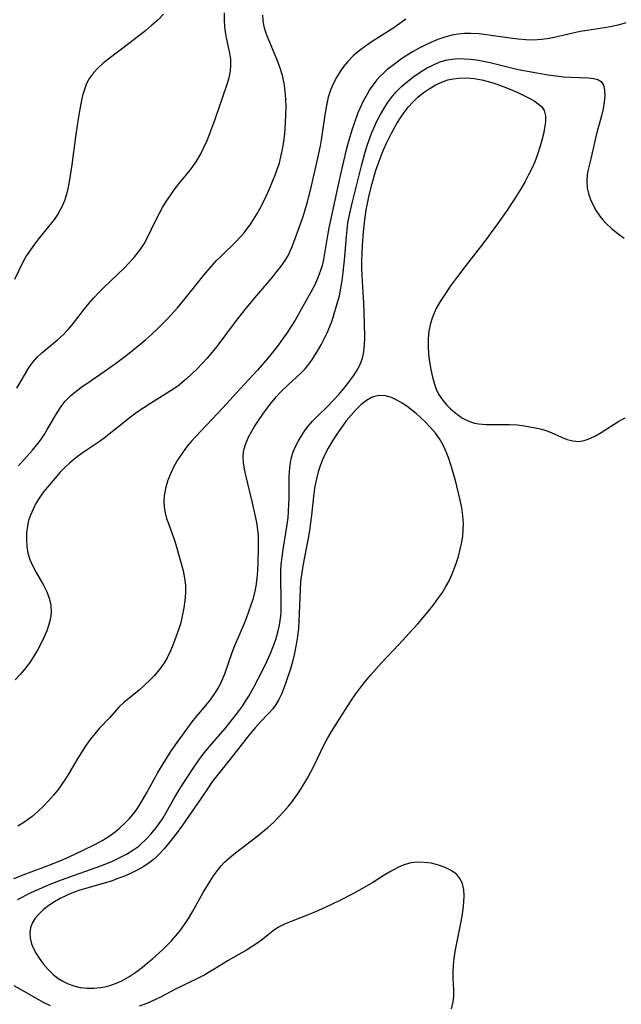
# Model space of a CAD drawing. Extents: x 1654918 to 1663120, y 2772807 to 2781009.
# Drawn here: x 1657996 to 1658138, y 2775270 to 2775503 of the extents above; entities that cross this region are included whole.
import ezdxf

# ---------------------------------------------------------------- set-up
doc = ezdxf.new("R2010")
doc.units = 0

msp = doc.modelspace()

# ---------------------------------------------------------------- linework, layer by layer
at = {"layer": 'WIL_018_Contours', "color": 0}
for points in [[(1658029.85, 2775503.86, 214), (1658028.53, 2775502.56, 214), (1658027.1, 2775501.28, 214), (1658025.63, 2775500.05, 214), (1658021.91, 2775497.14, 214), (1658016.72, 2775493.23, 214), (1658015.51, 2775492.23, 214), (1658014.33, 2775491.16, 214), (1658013.28, 2775490.02, 214), (1658012.38, 2775488.79, 214), (1658011.7, 2775487.51, 214), (1658011.17, 2775486.13, 214), (1658010.74, 2775484.68, 214), (1658010.37, 2775483.11, 214), (1658010.05, 2775481.48, 214), (1658009.51, 2775478.15, 214), (1658009.07, 2775474.95, 214), (1658008.2, 2775468.35, 214), (1658007.68, 2775464.84, 214), (1658007.35, 2775463.12, 214), (1658006.95, 2775461.45, 214), (1658006.44, 2775459.83, 214), (1658005.79, 2775458.29, 214), (1658004.9, 2775456.73, 214), (1658003.86, 2775455.24, 214), (1658002.72, 2775453.8, 214), (1658000.38, 2775450.95, 214), (1657999.37, 2775449.64, 214), (1657998.42, 2775448.3, 214), (1657997.53, 2775446.94, 214), (1657996.74, 2775445.56, 214), (1657994.65, 2775441.29, 214)], [(1657995.22, 2775415.66, 216), (1657995.97, 2775416.84, 216), (1657998.16, 2775420.61, 216), (1657999.07, 2775421.9, 216), (1658000.05, 2775422.98, 216), (1658001.15, 2775423.99, 216), (1658004.85, 2775427.05, 216), (1658006.14, 2775428.23, 216), (1658007.34, 2775429.49, 216), (1658008.26, 2775430.61, 216), (1658010.15, 2775433.09, 216), (1658011.2, 2775434.4, 216), (1658012.28, 2775435.71, 216), (1658013.41, 2775437, 216), (1658014.58, 2775438.25, 216), (1658015.68, 2775439.36, 216), (1658019.09, 2775442.58, 216), (1658020.48, 2775443.94, 216), (1658021.82, 2775445.32, 216), (1658023.08, 2775446.74, 216), (1658024.23, 2775448.21, 216), (1658025.24, 2775449.75, 216), (1658025.94, 2775451.06, 216), (1658028.05, 2775455.33, 216), (1658029.63, 2775458.25, 216), (1658030.48, 2775459.68, 216), (1658031.38, 2775461.07, 216), (1658032.33, 2775462.43, 216), (1658033.45, 2775463.87, 216), (1658035.75, 2775466.64, 216), (1658036.62, 2775467.75, 216), (1658037.63, 2775469.23, 216), (1658038.54, 2775470.81, 216), (1658039.37, 2775472.45, 216), (1658040.09, 2775474.07, 216), (1658040.76, 2775475.73, 216), (1658042.02, 2775479.09, 216), (1658043.76, 2775484.14, 216), (1658044.83, 2775487.35, 216), (1658045.28, 2775488.9, 216), (1658045.61, 2775490.42, 216), (1658045.75, 2775491.95, 216), (1658045.69, 2775493.3, 216), (1658045.5, 2775494.65, 216), (1658044.72, 2775498.33, 216), (1658044.55, 2775499.26, 216), (1658044.32, 2775500.88, 216), (1658044.23, 2775502.51, 216), (1658044.24, 2775504.17, 216)], [(1657995.64, 2775397.39, 218), (1657998.93, 2775401.09, 218), (1657999.98, 2775402.35, 218), (1658000.85, 2775403.5, 218), (1658001.66, 2775404.69, 218), (1658002.42, 2775405.9, 218), (1658004.81, 2775410.05, 218), (1658005.66, 2775411.36, 218), (1658006.61, 2775412.58, 218), (1658007.27, 2775413.27, 218), (1658007.97, 2775413.93, 218), (1658009.16, 2775414.92, 218), (1658010.43, 2775415.88, 218), (1658011.75, 2775416.81, 218), (1658015.8, 2775419.6, 218), (1658018.52, 2775421.52, 218), (1658021.35, 2775423.63, 218), (1658024.25, 2775425.95, 218), (1658025.66, 2775427.15, 218), (1658027.05, 2775428.38, 218), (1658028.31, 2775429.57, 218), (1658030.76, 2775432.05, 218), (1658033.1, 2775434.62, 218), (1658034.97, 2775436.85, 218), (1658039.37, 2775442.33, 218), (1658041.33, 2775444.64, 218), (1658042.35, 2775445.75, 218), (1658043.49, 2775446.91, 218), (1658046.95, 2775450.29, 218), (1658047.91, 2775451.29, 218), (1658048.82, 2775452.33, 218), (1658049.67, 2775453.41, 218), (1658050.25, 2775454.22, 218), (1658051.05, 2775455.44, 218), (1658051.82, 2775456.69, 218), (1658052.55, 2775457.98, 218), (1658053.24, 2775459.29, 218), (1658054.07, 2775460.96, 218), (1658054.85, 2775462.67, 218), (1658055.58, 2775464.4, 218), (1658056.26, 2775466.15, 218), (1658056.74, 2775467.49, 218), (1658057.16, 2775468.83, 218), (1658057.54, 2775470.2, 218), (1658057.85, 2775471.63, 218), (1658058.14, 2775473.29, 218), (1658058.35, 2775474.97, 218), (1658058.51, 2775476.66, 218), (1658058.62, 2775478.35, 218), (1658058.7, 2775480.04, 218), (1658058.73, 2775481.96, 218), (1658058.69, 2775483.86, 218), (1658058.56, 2775485.75, 218), (1658058.3, 2775487.61, 218), (1658057.89, 2775489.4, 218), (1658057.35, 2775491.16, 218), (1658056.73, 2775492.9, 218), (1658054.24, 2775498.91, 218), (1658053.77, 2775500.31, 218), (1658053.5, 2775501.37, 218), (1658053.33, 2775502.41, 218), (1658053.27, 2775503.67, 218)], [(1658086.96, 2775502.7, 220), (1658085.57, 2775501.68, 220), (1658084.13, 2775500.69, 220), (1658079.09, 2775497.44, 220), (1658077.52, 2775496.37, 220), (1658076, 2775495.24, 220), (1658074.57, 2775494.05, 220), (1658073.28, 2775492.75, 220), (1658072.34, 2775491.6, 220), (1658071.5, 2775490.39, 220), (1658070.62, 2775488.96, 220), (1658069.85, 2775487.47, 220), (1658069.2, 2775485.92, 220), (1658068.71, 2775484.34, 220), (1658068.33, 2775482.72, 220), (1658068.02, 2775481.06, 220), (1658067.01, 2775474.27, 220), (1658066.75, 2775472.82, 220), (1658066.17, 2775469.91, 220), (1658064.7, 2775463.43, 220), (1658063.74, 2775459.58, 220), (1658063.19, 2775457.69, 220), (1658062.68, 2775456.11, 220), (1658060.5, 2775450.02, 220), (1658059.94, 2775448.59, 220), (1658059.3, 2775447.22, 220), (1658058.48, 2775445.82, 220), (1658057.54, 2775444.48, 220), (1658056.52, 2775443.16, 220), (1658055.55, 2775441.97, 220), (1658051.33, 2775436.99, 220), (1658049.01, 2775434.2, 220), (1658046.77, 2775431.33, 220), (1658042.39, 2775425.51, 220), (1658041.25, 2775424.09, 220), (1658040.12, 2775422.77, 220), (1658038.96, 2775421.49, 220), (1658037.77, 2775420.25, 220), (1658036.55, 2775419.04, 220), (1658035.29, 2775417.89, 220), (1658034.26, 2775417, 220), (1658033.2, 2775416.17, 220), (1658031.63, 2775415.1, 220), (1658026.74, 2775412.1, 220), (1658025.16, 2775411.06, 220), (1658023.6, 2775409.98, 220), (1658022.07, 2775408.85, 220), (1658020.58, 2775407.69, 220), (1658016.15, 2775404.16, 220), (1658014.64, 2775403.04, 220), (1658010.65, 2775400.33, 220), (1658009.17, 2775399.25, 220), (1658007.75, 2775398.1, 220), (1658006.52, 2775396.95, 220), (1658005.36, 2775395.75, 220), (1658004.24, 2775394.49, 220), (1658002.38, 2775392.27, 220), (1658001.63, 2775391.32, 220), (1658000.68, 2775389.98, 220), (1657999.82, 2775388.6, 220), (1657999.05, 2775387.17, 220), (1657998.42, 2775385.71, 220), (1657998.01, 2775384.43, 220), (1657997.71, 2775383.13, 220), (1657997.51, 2775381.54, 220), (1657997.47, 2775379.94, 220), (1657997.59, 2775378.35, 220), (1657997.86, 2775376.79, 220), (1657998.3, 2775375.27, 220), (1657998.98, 2775373.7, 220), (1657999.8, 2775372.17, 220), (1658001.53, 2775369.18, 220), (1658002.3, 2775367.67, 220), (1658002.89, 2775366.13, 220), (1658003.23, 2775364.52, 220), (1658003.3, 2775362.88, 220), (1658003.13, 2775361.41, 220), (1658002.77, 2775359.95, 220), (1658002.28, 2775358.48, 220), (1658001.68, 2775357.02, 220), (1658000.97, 2775355.51, 220), (1658000.17, 2775354.03, 220), (1657999.26, 2775352.49, 220), (1657998.27, 2775350.99, 220), (1657997.2, 2775349.55, 220), (1657996.06, 2775348.19, 220), (1657994.85, 2775346.9, 220)], [(1658138.9, 2775501.84, 222), (1658137.4, 2775501.4, 222), (1658135.62, 2775500.99, 222), (1658133.83, 2775500.66, 222), (1658129.77, 2775500.06, 222), (1658128.09, 2775499.76, 222), (1658126.41, 2775499.4, 222), (1658121.71, 2775498.32, 222), (1658120.32, 2775498.05, 222), (1658118.93, 2775497.87, 222), (1658117.13, 2775497.77, 222), (1658115.31, 2775497.82, 222), (1658113.47, 2775497.98, 222), (1658111.6, 2775498.22, 222), (1658106.01, 2775499.04, 222), (1658104.18, 2775499.24, 222), (1658102.36, 2775499.33, 222), (1658100.84, 2775499.3, 222), (1658099.34, 2775499.15, 222), (1658097.85, 2775498.9, 222), (1658096.17, 2775498.45, 222), (1658094.51, 2775497.87, 222), (1658092.87, 2775497.19, 222), (1658091.26, 2775496.44, 222), (1658089.98, 2775495.79, 222), (1658088.72, 2775495.09, 222), (1658087.32, 2775494.23, 222), (1658085.95, 2775493.31, 222), (1658084.62, 2775492.35, 222), (1658082.55, 2775490.72, 222), (1658081.81, 2775490.06, 222), (1658080.9, 2775489.2, 222), (1658080.06, 2775488.28, 222), (1658079.26, 2775487.25, 222), (1658078.53, 2775486.16, 222), (1658077.84, 2775485.03, 222), (1658076.94, 2775483.37, 222), (1658076.12, 2775481.64, 222), (1658075.71, 2775480.65, 222), (1658074.77, 2775478.08, 222), (1658074.25, 2775476.5, 222), (1658073.31, 2775473.29, 222), (1658072.87, 2775471.6, 222), (1658072.05, 2775468.18, 222), (1658071.28, 2775464.75, 222), (1658068.85, 2775453.48, 222), (1658068.5, 2775451.7, 222), (1658067.89, 2775447.91, 222), (1658067.55, 2775446.04, 222), (1658067.22, 2775444.59, 222), (1658066.81, 2775443.17, 222), (1658066.17, 2775441.53, 222), (1658065.42, 2775439.92, 222), (1658064.59, 2775438.32, 222), (1658062.39, 2775434.35, 222), (1658060.85, 2775431.68, 222), (1658059.89, 2775430.16, 222), (1658058.89, 2775428.65, 222), (1658058.07, 2775427.47, 222), (1658056.92, 2775425.91, 222), (1658054.5, 2775422.86, 222), (1658052.03, 2775419.94, 222), (1658047.92, 2775415.5, 222), (1658043.84, 2775411.03, 222), (1658037.42, 2775404.31, 222), (1658036.4, 2775403.17, 222), (1658035.44, 2775402.01, 222), (1658034.29, 2775400.45, 222), (1658033.24, 2775398.83, 222), (1658032.3, 2775397.17, 222), (1658031.47, 2775395.48, 222), (1658030.78, 2775393.76, 222), (1658030.26, 2775392.02, 222), (1658029.96, 2775390.26, 222), (1658029.91, 2775388.93, 222), (1658030.01, 2775387.59, 222), (1658030.23, 2775386.26, 222), (1658030.57, 2775384.95, 222), (1658030.98, 2775383.74, 222), (1658031.9, 2775381.3, 222), (1658032.48, 2775379.58, 222), (1658034, 2775374.33, 222), (1658034.46, 2775372.61, 222), (1658034.82, 2775370.89, 222), (1658035.03, 2775369.18, 222), (1658035.04, 2775367.4, 222), (1658034.88, 2775365.62, 222), (1658034.61, 2775363.87, 222), (1658034.06, 2775361.11, 222), (1658033.81, 2775360.09, 222), (1658033.43, 2775358.88, 222), (1658032.51, 2775356.36, 222), (1658032, 2775355.04, 222), (1658031.46, 2775353.73, 222), (1658030.66, 2775352.09, 222), (1658029.73, 2775350.52, 222), (1658028.75, 2775349.19, 222), (1658027.67, 2775347.92, 222), (1658026.52, 2775346.72, 222), (1658025.3, 2775345.58, 222), (1658024.05, 2775344.49, 222), (1658021.62, 2775342.52, 222), (1658020.46, 2775341.54, 222), (1658019.39, 2775340.53, 222), (1658017.06, 2775337.95, 222), (1658014.75, 2775335.47, 222), (1658013.59, 2775334.17, 222), (1658012.51, 2775332.82, 222), (1658011.5, 2775331.4, 222), (1658010.53, 2775329.91, 222), (1658009.59, 2775328.39, 222), (1658007.49, 2775324.81, 222), (1658006.7, 2775323.55, 222), (1658005.88, 2775322.32, 222), (1658005.02, 2775321.11, 222), (1658003.91, 2775319.7, 222), (1658002.72, 2775318.35, 222), (1658001.49, 2775317.06, 222), (1658000.19, 2775315.84, 222), (1657998.85, 2775314.69, 222), (1657997.76, 2775313.86, 222), (1657996.65, 2775313.08, 222), (1657995.5, 2775312.36, 222)], [(1657994.5, 2775300, 224), (1657995.9, 2775300.61, 224), (1657997.34, 2775301.17, 224), (1658003.24, 2775303.34, 224), (1658006.17, 2775304.54, 224), (1658007.73, 2775305.23, 224), (1658010.7, 2775306.63, 224), (1658013.93, 2775308.25, 224), (1658015.48, 2775309.11, 224), (1658016.98, 2775310.03, 224), (1658018.39, 2775311.03, 224), (1658019.53, 2775311.97, 224), (1658020.6, 2775312.97, 224), (1658021.82, 2775314.22, 224), (1658022.73, 2775315.31, 224), (1658023.58, 2775316.48, 224), (1658024.38, 2775317.7, 224), (1658025.81, 2775320.18, 224), (1658028.41, 2775324.89, 224), (1658029.97, 2775327.51, 224), (1658031.71, 2775330.24, 224), (1658032.62, 2775331.55, 224), (1658036.62, 2775336.96, 224), (1658037.65, 2775338.26, 224), (1658039.79, 2775340.82, 224), (1658040.83, 2775342.12, 224), (1658041.81, 2775343.46, 224), (1658042.78, 2775345.02, 224), (1658043.61, 2775346.65, 224), (1658044.28, 2775348.27, 224), (1658046.02, 2775353.31, 224), (1658046.66, 2775354.95, 224), (1658048.76, 2775359.85, 224), (1658049.4, 2775361.42, 224), (1658049.99, 2775363, 224), (1658050.54, 2775364.58, 224), (1658051.03, 2775366.18, 224), (1658051.45, 2775367.78, 224), (1658051.71, 2775369, 224), (1658051.95, 2775370.82, 224), (1658052.09, 2775372.66, 224), (1658052.18, 2775374.44, 224), (1658052.27, 2775378.02, 224), (1658052.27, 2775379.44, 224), (1658052.23, 2775380.85, 224), (1658052.11, 2775382.25, 224), (1658051.84, 2775384.02, 224), (1658051.48, 2775385.78, 224), (1658050.75, 2775388.94, 224), (1658049.26, 2775395.13, 224), (1658048.95, 2775396.6, 224), (1658048.72, 2775398.04, 224), (1658048.63, 2775399.45, 224), (1658048.73, 2775400.82, 224), (1658049.14, 2775402.41, 224), (1658049.8, 2775403.97, 224), (1658050.64, 2775405.51, 224), (1658051.31, 2775406.62, 224), (1658052.25, 2775408.07, 224), (1658053.23, 2775409.52, 224), (1658054.26, 2775410.95, 224), (1658055.35, 2775412.36, 224), (1658056.51, 2775413.71, 224), (1658057.45, 2775414.71, 224), (1658059.42, 2775416.62, 224), (1658062.21, 2775419.2, 224), (1658063.23, 2775420.25, 224), (1658064.15, 2775421.34, 224), (1658064.82, 2775422.27, 224), (1658066.23, 2775424.55, 224), (1658067.01, 2775425.92, 224), (1658067.75, 2775427.31, 224), (1658068.43, 2775428.75, 224), (1658069.05, 2775430.21, 224), (1658069.5, 2775431.42, 224), (1658069.9, 2775432.64, 224), (1658070.83, 2775435.67, 224), (1658071.31, 2775437.49, 224), (1658071.68, 2775439.27, 224), (1658071.97, 2775441.07, 224), (1658072.22, 2775442.92, 224), (1658072.6, 2775446.63, 224), (1658072.96, 2775451.45, 224), (1658073.12, 2775453.05, 224), (1658073.33, 2775454.64, 224), (1658073.6, 2775456.2, 224), (1658074.31, 2775459.31, 224), (1658076.53, 2775468.08, 224), (1658077.42, 2775471.3, 224), (1658077.98, 2775473.11, 224), (1658078.59, 2775474.9, 224), (1658078.99, 2775475.96, 224), (1658079.42, 2775477.01, 224), (1658080.18, 2775478.63, 224), (1658081.01, 2775480.21, 224), (1658081.83, 2775481.59, 224), (1658082.71, 2775482.94, 224), (1658083.65, 2775484.23, 224), (1658084.67, 2775485.45, 224), (1658085.98, 2775486.79, 224), (1658087.39, 2775488.02, 224), (1658088.88, 2775489.17, 224), (1658090.41, 2775490.23, 224), (1658091.86, 2775491.11, 224), (1658093.34, 2775491.89, 224), (1658094.86, 2775492.54, 224), (1658096.38, 2775493, 224), (1658097.93, 2775493.29, 224), (1658099.35, 2775493.4, 224), (1658100.78, 2775493.38, 224), (1658102.23, 2775493.27, 224), (1658103.69, 2775493.08, 224), (1658105.31, 2775492.79, 224), (1658106.93, 2775492.46, 224), (1658113.5, 2775490.87, 224), (1658117.02, 2775490.17, 224), (1658120.52, 2775489.6, 224), (1658122.37, 2775489.34, 224), (1658124.18, 2775489.13, 224), (1658125.94, 2775489, 224), (1658130.04, 2775488.87, 224), (1658131.26, 2775488.74, 224), (1658132.3, 2775488.47, 224), (1658133.09, 2775487.97, 224), (1658133.64, 2775487.11, 224), (1658133.9, 2775485.96, 224), (1658133.95, 2775484.61, 224), (1658133.82, 2775483.12, 224), (1658133.56, 2775481.54, 224), (1658133.18, 2775479.9, 224), (1658132.05, 2775475.94, 224), (1658131.66, 2775474.36, 224), (1658130.67, 2775469.76, 224), (1658130.03, 2775467.22, 224), (1658129.79, 2775466.1, 224), (1658129.66, 2775464.54, 224), (1658129.78, 2775462.92, 224), (1658130.08, 2775461.55, 224), (1658130.55, 2775460.19, 224), (1658131.16, 2775458.84, 224), (1658131.9, 2775457.52, 224), (1658132.77, 2775456.26, 224), (1658133.46, 2775455.4, 224), (1658134.21, 2775454.59, 224), (1658135.55, 2775453.34, 224), (1658136.98, 2775452.16, 224), (1658138.48, 2775451.03, 224)], [(1657995.4, 2775295.1, 226), (1657998.63, 2775296.71, 226), (1658001.15, 2775297.87, 226), (1658002.68, 2775298.52, 226), (1658005.76, 2775299.73, 226), (1658008.86, 2775300.84, 226), (1658013.97, 2775302.62, 226), (1658015.81, 2775303.32, 226), (1658017.61, 2775304.08, 226), (1658019.37, 2775304.9, 226), (1658021.08, 2775305.79, 226), (1658022.57, 2775306.69, 226), (1658023.97, 2775307.69, 226), (1658024.51, 2775308.14, 226), (1658025.75, 2775309.31, 226), (1658026.91, 2775310.57, 226), (1658027.99, 2775311.91, 226), (1658028.87, 2775313.12, 226), (1658029.71, 2775314.38, 226), (1658030.36, 2775315.45, 226), (1658032.3, 2775318.86, 226), (1658033.65, 2775321.15, 226), (1658035.08, 2775323.37, 226), (1658037.2, 2775326.58, 226), (1658038.3, 2775328.15, 226), (1658039.46, 2775329.67, 226), (1658040.67, 2775331.14, 226), (1658044.4, 2775335.43, 226), (1658045.59, 2775336.89, 226), (1658047.54, 2775339.42, 226), (1658048.46, 2775340.72, 226), (1658049.21, 2775341.86, 226), (1658049.93, 2775343.02, 226), (1658051.12, 2775345.17, 226), (1658053.4, 2775349.6, 226), (1658054.26, 2775351.34, 226), (1658055.06, 2775353.1, 226), (1658055.73, 2775354.75, 226), (1658056.31, 2775356.41, 226), (1658056.81, 2775358.1, 226), (1658057.2, 2775359.81, 226), (1658057.38, 2775360.87, 226), (1658057.5, 2775361.93, 226), (1658057.58, 2775362.98, 226), (1658057.62, 2775364.02, 226), (1658057.62, 2775365.73, 226), (1658057.48, 2775370.88, 226), (1658057.51, 2775372.48, 226), (1658057.62, 2775374.07, 226), (1658057.81, 2775375.84, 226), (1658058.07, 2775377.62, 226), (1658058.87, 2775382.51, 226), (1658059.2, 2775385.08, 226), (1658059.33, 2775386.65, 226), (1658059.41, 2775388.22, 226), (1658059.46, 2775389.79, 226), (1658059.5, 2775394.51, 226), (1658059.56, 2775396.06, 226), (1658059.7, 2775397.57, 226), (1658059.95, 2775399.05, 226), (1658060.34, 2775400.45, 226), (1658060.87, 2775401.79, 226), (1658061.64, 2775403.26, 226), (1658062.51, 2775404.68, 226), (1658063.19, 2775405.71, 226), (1658063.93, 2775406.7, 226), (1658065, 2775407.91, 226), (1658066.15, 2775409.08, 226), (1658068.56, 2775411.4, 226), (1658069.88, 2775412.77, 226), (1658071.16, 2775414.18, 226), (1658072.38, 2775415.63, 226), (1658073.54, 2775417.11, 226), (1658074.62, 2775418.6, 226), (1658075.33, 2775419.67, 226), (1658075.96, 2775420.76, 226), (1658076.48, 2775421.89, 226), (1658076.86, 2775423.04, 226), (1658077.11, 2775424.25, 226), (1658077.28, 2775425.92, 226), (1658077.33, 2775427.64, 226), (1658077.26, 2775431.01, 226), (1658077.08, 2775435.9, 226), (1658076.89, 2775439.46, 226), (1658076.7, 2775442.32, 226), (1658076.63, 2775444.06, 226), (1658076.63, 2775445.8, 226), (1658076.67, 2775447.55, 226), (1658076.75, 2775449.3, 226), (1658076.99, 2775452.48, 226), (1658077.31, 2775455.34, 226), (1658077.65, 2775457.71, 226), (1658077.87, 2775458.87, 226), (1658078.37, 2775461.23, 226), (1658079.03, 2775463.91, 226), (1658079.44, 2775465.4, 226), (1658079.95, 2775467.07, 226), (1658080.51, 2775468.72, 226), (1658081.11, 2775470.33, 226), (1658081.75, 2775471.91, 226), (1658082.45, 2775473.47, 226), (1658083.62, 2775475.8, 226), (1658084.88, 2775478.08, 226), (1658085.72, 2775479.43, 226), (1658086.62, 2775480.73, 226), (1658087.58, 2775481.98, 226), (1658088.61, 2775483.14, 226), (1658089.82, 2775484.3, 226), (1658091.12, 2775485.35, 226), (1658092.49, 2775486.29, 226), (1658093.92, 2775487.12, 226), (1658095.4, 2775487.82, 226), (1658096.94, 2775488.36, 226), (1658098.19, 2775488.65, 226), (1658099.47, 2775488.82, 226), (1658101.27, 2775488.86, 226), (1658103.08, 2775488.7, 226), (1658104.9, 2775488.38, 226), (1658106.7, 2775487.94, 226), (1658108.03, 2775487.53, 226), (1658109.33, 2775487.07, 226), (1658110.62, 2775486.58, 226), (1658112.3, 2775485.88, 226), (1658113.91, 2775485.16, 226), (1658116.38, 2775483.93, 226), (1658117.26, 2775483.43, 226), (1658118.25, 2775482.74, 226), (1658119.06, 2775481.99, 226), (1658119.62, 2775481.13, 226), (1658119.93, 2775479.91, 226), (1658119.91, 2775478.54, 226), (1658119.71, 2775477.03, 226), (1658119.44, 2775475.63, 226), (1658119.1, 2775474.17, 226), (1658118.62, 2775472.52, 226), (1658118.05, 2775470.8, 226), (1658117.4, 2775469.07, 226), (1658116.71, 2775467.51, 226), (1658115.95, 2775465.96, 226), (1658115.13, 2775464.43, 226), (1658114.26, 2775462.91, 226), (1658112.71, 2775460.41, 226), (1658110.71, 2775457.39, 226), (1658108.63, 2775454.43, 226), (1658105.4, 2775450.07, 226), (1658100.88, 2775444.29, 226), (1658099.15, 2775442, 226), (1658097.56, 2775439.82, 226), (1658096, 2775437.54, 226), (1658095.08, 2775436.08, 226), (1658094.25, 2775434.59, 226), (1658093.68, 2775433.38, 226), (1658093.19, 2775432.15, 226), (1658092.8, 2775430.9, 226), (1658092.45, 2775429.13, 226), (1658092.28, 2775427.33, 226), (1658092.27, 2775425.5, 226), (1658092.37, 2775423.68, 226), (1658092.59, 2775421.86, 226), (1658092.89, 2775420.06, 226), (1658093.28, 2775418.31, 226), (1658093.76, 2775416.62, 226), (1658094.19, 2775415.43, 226), (1658094.72, 2775414.3, 226), (1658095.62, 2775412.92, 226), (1658096.68, 2775411.66, 226), (1658097.57, 2775410.79, 226), (1658098.5, 2775409.98, 226), (1658099.47, 2775409.23, 226), (1658100.36, 2775408.63, 226), (1658101.29, 2775408.11, 226), (1658102.22, 2775407.73, 226), (1658103.21, 2775407.45, 226), (1658104.22, 2775407.27, 226), (1658105.97, 2775407.13, 226), (1658107.78, 2775407.11, 226), (1658111.47, 2775407.14, 226), (1658113.31, 2775407.05, 226), (1658114.99, 2775406.83, 226), (1658117.88, 2775406.27, 226), (1658119.09, 2775405.97, 226), (1658120.26, 2775405.6, 226), (1658121.3, 2775405.2, 226), (1658123.69, 2775404.13, 226), (1658125.06, 2775403.6, 226), (1658126.41, 2775403.22, 226), (1658127.77, 2775403.11, 226), (1658129.09, 2775403.32, 226), (1658130.41, 2775403.8, 226), (1658131.75, 2775404.46, 226), (1658133.1, 2775405.25, 226), (1658137.28, 2775407.89, 226), (1658138.75, 2775408.7, 226)], [(1658041.48, 2775323.1, 228), (1658040.07, 2775320.95, 228), (1658037.84, 2775317.76, 228), (1658034.29, 2775312.61, 228), (1658032.8, 2775310.54, 228), (1658031.36, 2775308.66, 228), (1658030.02, 2775307.06, 228), (1658028.72, 2775305.67, 228), (1658027.7, 2775304.71, 228), (1658026.46, 2775303.7, 228), (1658025.15, 2775302.83, 228), (1658023.77, 2775302.05, 228), (1658022.32, 2775301.35, 228), (1658020.84, 2775300.7, 228), (1658019.32, 2775300.11, 228), (1658017.49, 2775299.44, 228), (1658015.62, 2775298.83, 228), (1658009.84, 2775297.17, 228), (1658008.13, 2775296.56, 228), (1658006.95, 2775296.06, 228), (1658005.48, 2775295.33, 228), (1658004.09, 2775294.52, 228), (1658002.77, 2775293.65, 228), (1658001.55, 2775292.71, 228), (1658000.48, 2775291.73, 228), (1657999.57, 2775290.67, 228), (1657998.88, 2775289.53, 228), (1657998.49, 2775288.41, 228), (1657998.33, 2775287.23, 228), (1657998.41, 2775285.95, 228), (1657998.71, 2775284.66, 228), (1657999.22, 2775283.39, 228), (1657999.79, 2775282.33, 228), (1658000.46, 2775281.28, 228), (1658001.46, 2775279.9, 228), (1658002.58, 2775278.59, 228), (1658003.83, 2775277.38, 228), (1658004.93, 2775276.54, 228), (1658006.11, 2775275.8, 228), (1658007.35, 2775275.19, 228), (1658008.66, 2775274.71, 228), (1658010.19, 2775274.36, 228), (1658011.77, 2775274.19, 228), (1658013.37, 2775274.18, 228), (1658014.97, 2775274.32, 228), (1658015.97, 2775274.49, 228), (1658016.96, 2775274.73, 228), (1658018.5, 2775275.25, 228), (1658019.99, 2775275.92, 228), (1658021.67, 2775276.86, 228), (1658023.29, 2775277.95, 228), (1658024.87, 2775279.13, 228), (1658026.08, 2775280.11, 228), (1658027.27, 2775281.12, 228), (1658029.57, 2775283.22, 228), (1658030.68, 2775284.28, 228), (1658031.74, 2775285.37, 228), (1658033.11, 2775286.96, 228), (1658034.04, 2775288.17, 228), (1658034.92, 2775289.42, 228), (1658035.85, 2775290.86, 228), (1658036.72, 2775292.34, 228), (1658039.21, 2775296.73, 228), (1658040.82, 2775299.42, 228), (1658041.65, 2775300.69, 228), (1658042.53, 2775301.9, 228), (1658043.47, 2775303.05, 228), (1658044.23, 2775303.86, 228), (1658045.49, 2775305, 228), (1658046.83, 2775306.07, 228), (1658051.87, 2775309.97, 228), (1658054.45, 2775312.09, 228), (1658055.74, 2775313.24, 228), (1658056.99, 2775314.47, 228), (1658058.17, 2775315.77, 228), (1658059.31, 2775317.11, 228), (1658059.99, 2775317.96, 228), (1658061.45, 2775319.96, 228), (1658062.22, 2775321.12, 228), (1658062.95, 2775322.31, 228), (1658063.76, 2775323.7, 228), (1658065.27, 2775326.55, 228), (1658067.79, 2775331.78, 228), (1658068.57, 2775333.19, 228), (1658069.4, 2775334.58, 228), (1658073.16, 2775340.56, 228), (1658074.16, 2775342.08, 228), (1658075.2, 2775343.59, 228), (1658076.36, 2775345.16, 228), (1658077.57, 2775346.69, 228), (1658078.75, 2775348.1, 228), (1658081.21, 2775350.84, 228), (1658085.33, 2775355.23, 228), (1658087.9, 2775358, 228), (1658089.8, 2775360.11, 228), (1658092.36, 2775363.1, 228), (1658093.58, 2775364.63, 228), (1658094.74, 2775366.2, 228), (1658095.62, 2775367.52, 228), (1658096.44, 2775368.87, 228), (1658097.19, 2775370.25, 228), (1658097.86, 2775371.67, 228), (1658098.28, 2775372.7, 228), (1658098.87, 2775374.34, 228), (1658099.39, 2775376.01, 228), (1658099.83, 2775377.7, 228), (1658100.19, 2775379.39, 228), (1658100.42, 2775380.82, 228), (1658100.56, 2775382.24, 228), (1658100.6, 2775383.66, 228), (1658100.47, 2775385.54, 228), (1658100.18, 2775387.42, 228), (1658099.79, 2775389.3, 228), (1658098.78, 2775393.57, 228), (1658098.11, 2775396.01, 228), (1658097.64, 2775397.57, 228), (1658097.12, 2775399.12, 228), (1658096.55, 2775400.63, 228), (1658095.89, 2775402.08, 228), (1658095.12, 2775403.47, 228), (1658094.04, 2775405, 228), (1658092.81, 2775406.43, 228), (1658091.49, 2775407.79, 228), (1658090.46, 2775408.77, 228), (1658089.41, 2775409.71, 228), (1658088.33, 2775410.59, 228), (1658087.25, 2775411.4, 228), (1658086.15, 2775412.14, 228), (1658085.05, 2775412.78, 228), (1658083.61, 2775413.45, 228), (1658082.18, 2775413.87, 228), (1658080.77, 2775413.96, 228), (1658079.89, 2775413.82, 228), (1658079.03, 2775413.52, 228), (1658077.72, 2775412.79, 228), (1658076.46, 2775411.81, 228), (1658075.25, 2775410.64, 228), (1658074.08, 2775409.34, 228), (1658072.94, 2775407.94, 228), (1658071.81, 2775406.42, 228), (1658070.71, 2775404.85, 228), (1658069.68, 2775403.23, 228), (1658068.71, 2775401.56, 228), (1658067.99, 2775400.19, 228), (1658067.35, 2775398.8, 228), (1658066.79, 2775397.38, 228), (1658066.31, 2775395.93, 228), (1658065.89, 2775394.26, 228), (1658065.56, 2775392.58, 228), (1658065.31, 2775390.87, 228), (1658064.74, 2775385.72, 228), (1658064.54, 2775384, 228), (1658064.27, 2775382.13, 228), (1658063.95, 2775380.27, 228), (1658062.7, 2775373.77, 228), (1658062.29, 2775371.12, 228), (1658062.17, 2775370.09, 228), (1658062.03, 2775368.17, 228), (1658061.79, 2775360.73, 228), (1658061.67, 2775359.1, 228), (1658061.45, 2775357.14, 228), (1658061.14, 2775355.2, 228), (1658060.66, 2775352.82, 228), (1658060.24, 2775351.15, 228), (1658059.77, 2775349.5, 228), (1658058.72, 2775346.3, 228), (1658058.21, 2775344.9, 228), (1658057.67, 2775343.54, 228), (1658057.06, 2775342.26, 228), (1658056.35, 2775341.06, 228), (1658055.59, 2775340.07, 228), (1658054.74, 2775339.14, 228), (1658052.73, 2775337.02, 228), (1658051.48, 2775335.61, 228), (1658050.15, 2775334.03, 228), (1658045.56, 2775328.16, 228), (1658041.48, 2775323.1, 228)], [(1658097.79, 2775269.32, 226), (1658098.2, 2775270.92, 226), (1658098.33, 2775272.28, 226), (1658098.33, 2775273.67, 226), (1658098.17, 2775276.51, 226), (1658098.14, 2775277.96, 226), (1658098.22, 2775279.56, 226), (1658098.41, 2775281.19, 226), (1658098.67, 2775282.83, 226), (1658100, 2775289.49, 226), (1658100.3, 2775291.16, 226), (1658100.53, 2775292.81, 226), (1658100.68, 2775294.42, 226), (1658100.73, 2775295.97, 226), (1658100.64, 2775297.43, 226), (1658100.36, 2775298.77, 226), (1658099.84, 2775299.96, 226), (1658098.91, 2775301.06, 226), (1658097.69, 2775301.95, 226), (1658096.26, 2775302.66, 226), (1658094.69, 2775303.22, 226), (1658093.02, 2775303.62, 226), (1658091.31, 2775303.84, 226), (1658089.58, 2775303.87, 226), (1658087.87, 2775303.63, 226), (1658086.4, 2775303.18, 226), (1658084.94, 2775302.54, 226), (1658083.51, 2775301.76, 226), (1658082.07, 2775300.9, 226), (1658079.18, 2775299.09, 226), (1658076.06, 2775297.28, 226), (1658074.47, 2775296.41, 226), (1658071.25, 2775294.76, 226), (1658067.99, 2775293.22, 226), (1658066.37, 2775292.5, 226), (1658064.74, 2775291.81, 226), (1658059.91, 2775289.91, 226), (1658058.4, 2775289.25, 226), (1658056.99, 2775288.53, 226), (1658055.71, 2775287.73, 226), (1658054.49, 2775286.75, 226), (1658053.28, 2775285.73, 226), (1658052.08, 2775284.83, 226), (1658050.78, 2775283.98, 226), (1658049.4, 2775283.15, 226), (1658045.06, 2775280.66, 226), (1658043.6, 2775279.79, 226), (1658041.01, 2775278.16, 226), (1658039.57, 2775277.34, 226), (1658038.18, 2775276.61, 226), (1658032.51, 2775273.86, 226), (1658029.25, 2775272.15, 226), (1658027.6, 2775271.33, 226), (1658025.87, 2775270.59, 226), (1658024.11, 2775269.95, 226)], [(1658003.16, 2775270, 226), (1658001.69, 2775270.74, 226), (1658000.24, 2775271.53, 226), (1657996.02, 2775273.97, 226), (1657994.63, 2775274.71, 226)]]:
    msp.add_polyline3d(points, dxfattribs=at)

doc.saveas('drawing.dxf')
